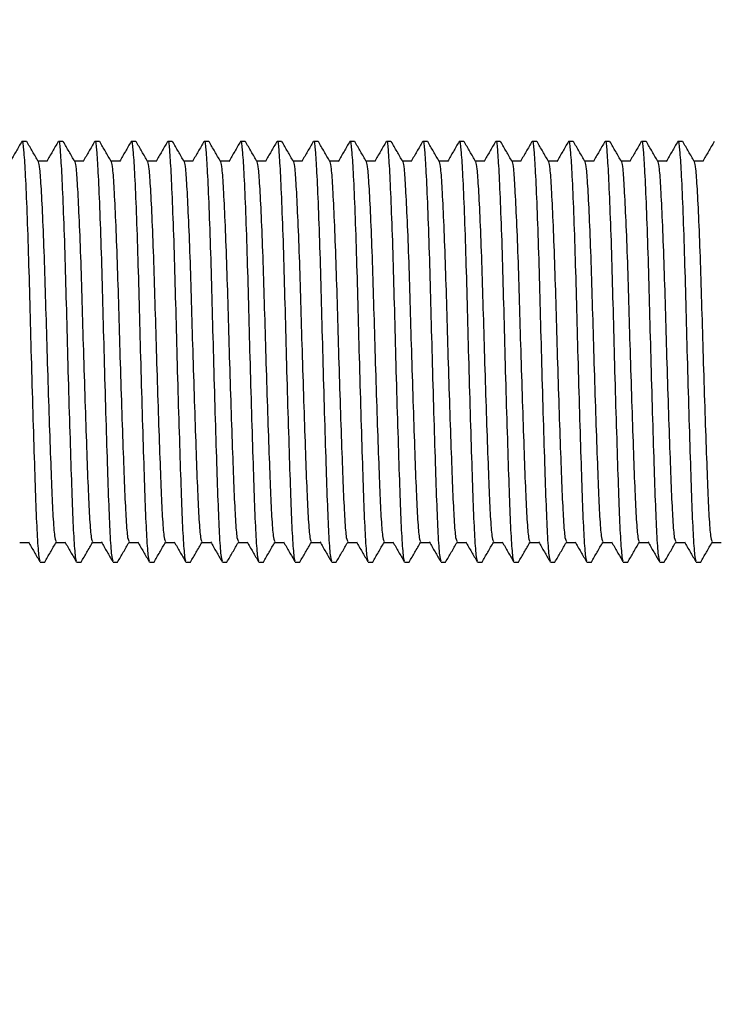
# Model space of a CAD drawing. Units: millimetres. Extents: x 75 to 260, y 54 to 167.
# Drawn here: x 168 to 181, y 107 to 126 of the extents above; entities that cross this region are included whole.
import ezdxf

# ---------------------------------------------------------------- set-up
doc = ezdxf.new("R2010")
doc.units = ezdxf.units.MM
doc.layers.add('DIMENSIONS', color=7, linetype='Continuous')
doc.styles.add('SLDTEXTSTYLE0', font='TXT', dxfattribs={"width": 0.7})
doc.dimstyles.new('SLDDIMSTYLE0', dxfattribs={"dimtxt": 5.037667, "dimasz": 2.116667, "dimexe": 0, "dimexo": 0.0625, "dimgap": 1.259417, "dimtad": 0, "dimtih": 1, "dimtoh": 1, "dimdec": 0, "dimlfac": 2.666667, "dimrnd": 1e-09, "dimzin": 12, "dimdsep": 46, "dimtxsty": 'SLDTEXTSTYLE0', "dimsah": 1, "dimcen": 0.09, "dimadec": 0, "dimazin": 3, "dimtfac": 1, "dimtdec": 0, "dimtmove": 0, "dimatfit": 0, "dimfxl": 0, "dimfrac": 2, "dimtolj": 1, "dimtzin": 12, "dimarcsym": 0})
doc.dimstyles.new('SLDDIMSTYLE2', dxfattribs={"dimtxt": 5.037667, "dimasz": 2.116667, "dimexe": 0, "dimexo": 0.0625, "dimgap": 1.259417, "dimtad": 0, "dimtih": 1, "dimtoh": 1, "dimdec": 0, "dimlfac": 2.666667, "dimrnd": 1e-09, "dimzin": 12, "dimdsep": 46, "dimtxsty": 'SLDTEXTSTYLE0', "dimsah": 1, "dimcen": 0.09, "dimadec": 0, "dimazin": 3, "dimtfac": 1, "dimtdec": 0, "dimtofl": 0, "dimtmove": 0, "dimatfit": 3, "dimfxl": 0, "dimfrac": 2, "dimtolj": 1, "dimtzin": 12, "dimarcsym": 0})

# ---------------------------------------------------------------- blocks, each defined once
blk = doc.blocks.new('_D_2')
at = {"layer": 'DIMENSIONS'}
for p, q in [((193.155, 161.727), (199.505, 161.727)), ((199.505, 161.727), (199.505, 131.839)), ((196.422, 131.839), (199.505, 131.839)), ((196.422, 107.464), (199.505, 107.464)), ((199.505, 107.464), (199.505, 97.776))]:
    blk.add_line(p, q, dxfattribs=at)
for points in [[(199.505, 131.839), (200.28, 136.877), (198.73, 136.877)], [(199.505, 107.464), (198.73, 102.426), (200.28, 102.426)]]:
    blk.add_solid(points, dxfattribs=at)
at = {"layer": 'DIMENSIONS', "char_height": 3.9687, "attachment_point": 1, "style": 'SLDTEXTSTYLE0'}
for s, insert in [('%%c', (176.067, 166.714)), ('65', (181.918, 166.714)), ('WASHER', (170.71, 160.555))]:
    blk.add_mtext(s, dxfattribs=dict(at, insert=insert))
blk = doc.blocks.new('_D_4')
at = {"layer": 'DIMENSIONS'}
for p, q in [((215.422, 115.683), (215.422, 56.842)), ((108.547, 101.876), (108.547, 56.842)), ((108.547, 56.842), (161.078, 56.842)), ((215.422, 56.842), (169.898, 56.842))]:
    blk.add_line(p, q, dxfattribs=at)
for points in [[(108.547, 56.842), (113.585, 56.067), (113.585, 57.617)], [(215.422, 56.842), (210.384, 57.617), (210.384, 56.067)]]:
    blk.add_solid(points, dxfattribs=at)
at = {"layer": 'DIMENSIONS', "insert": (161.078, 58.879), "char_height": 3.9687, "attachment_point": 1, "style": 'SLDTEXTSTYLE0'}
blk.add_mtext('285', dxfattribs=at)

msp = doc.modelspace()

# ---------------------------------------------------------------- linework, layer by layer
at = {"color": 7, "linetype": 'Continuous', "lineweight": 25}
for p, q in [((168.255894, 123.580556), (168.170849, 123.580556)), ((168.936248, 123.580555), (168.851203, 123.580555)), ((169.616607, 123.580556), (169.531562, 123.580556)), ((170.296961, 123.580555), (170.211916, 123.580555)), ((170.977321, 123.580554), (170.892276, 123.580555)), ((171.657675, 123.580553), (171.57263, 123.580553)), ((172.338034, 123.580555), (172.252989, 123.580555)), ((173.018393, 123.580557), (172.933348, 123.580557)), ((173.698747, 123.580555), (173.613702, 123.580555)), ((174.379108, 123.580555), (174.294062, 123.580555)), ((175.059462, 123.580554), (174.974417, 123.580554)), ((175.73982, 123.580555), (175.654775, 123.580555)), ((176.420175, 123.580554), (176.33513, 123.580554)), ((177.100533, 123.580556), (177.015488, 123.580556)), ((177.780894, 123.580555), (177.695849, 123.580555)), ((178.461248, 123.580554), (178.376203, 123.580554)), ((179.141607, 123.580556), (179.056562, 123.580556)), ((179.821961, 123.580554), (179.736916, 123.580554)), ((180.50232, 123.580556), (180.417275, 123.580556)), ((168.511024, 115.72243), (168.596069, 115.72243)), ((169.191383, 115.722432), (169.276428, 115.722432)), ((169.871738, 115.722428), (169.956782, 115.72243)), ((170.552097, 115.72243), (170.637142, 115.72243)), ((171.232456, 115.722432), (171.317496, 115.722428)), ((171.91281, 115.72243), (171.997855, 115.72243)), ((172.593169, 115.722432), (172.678214, 115.722432)), ((173.273525, 115.722428), (173.358568, 115.722431)), ((173.953884, 115.72243), (174.038929, 115.72243)), ((174.634238, 115.722429), (174.719283, 115.722429)), ((175.314596, 115.722431), (175.399642, 115.722431)), ((175.994955, 115.722432), (176.079996, 115.722429)), ((176.675311, 115.722429), (176.760355, 115.722431)), ((177.35567, 115.722431), (177.440715, 115.722431)), ((178.036024, 115.722429), (178.121069, 115.722429)), ((178.716383, 115.722431), (178.801428, 115.722431)), ((179.396737, 115.72243), (179.481782, 115.72243)), ((180.077097, 115.722429), (180.162141, 115.722431)), ((180.757456, 115.722431), (180.842497, 115.722428))]:
    msp.add_line(p, q, dxfattribs=at)
at = {"color": 7, "linetype": 'Continuous', "lineweight": 25, "flags": 128}
for points in [[(168.638714, 123.2123), (168.553669, 123.2123), (168.471475, 123.212301)], [(169.319074, 123.2123), (169.234029, 123.2123), (169.151829, 123.2123)], [(169.999429, 123.212298), (169.914388, 123.212302), (169.832189, 123.212299)], [(170.679787, 123.2123), (170.594742, 123.2123), (170.512548, 123.212301)], [(171.360146, 123.212302), (171.275101, 123.212302), (171.192902, 123.2123)], [(172.0405, 123.212301), (171.955455, 123.212301), (171.873261, 123.212302)], [(172.720861, 123.2123), (172.635816, 123.2123), (172.553615, 123.2123)], [(173.401215, 123.212299), (173.31617, 123.212299), (173.233976, 123.2123)], [(174.081574, 123.212301), (173.996529, 123.212301), (173.914335, 123.212302)], [(174.761928, 123.212299), (174.676888, 123.212302), (174.594689, 123.2123)], [(175.442287, 123.212301), (175.357242, 123.212301), (175.275048, 123.212302)], [(176.122647, 123.212301), (176.037602, 123.212301), (175.955402, 123.212301)], [(176.803001, 123.212299), (176.717956, 123.212299), (176.635762, 123.2123)], [(177.48336, 123.212301), (177.398315, 123.212301), (177.316116, 123.212299)], [(178.163714, 123.2123), (178.078669, 123.2123), (177.996475, 123.212301)], [(178.844073, 123.212301), (178.759028, 123.212302), (178.676834, 123.212302)], [(179.524433, 123.212301), (179.439388, 123.212301), (179.357188, 123.212301)], [(180.204788, 123.2123), (180.119743, 123.2123), (180.037548, 123.212301)], [(180.885146, 123.212301), (180.800101, 123.212302), (180.717903, 123.212299)], [(168.12845, 116.090684), (168.213493, 116.090686), (168.295694, 116.090686)], [(168.808804, 116.090683), (168.893849, 116.090683), (168.976048, 116.090685)], [(169.489163, 116.090685), (169.574208, 116.090685), (169.656408, 116.090685)], [(170.169522, 116.090686), (170.254567, 116.090686), (170.336762, 116.090683)], [(170.849876, 116.090685), (170.934921, 116.090685), (171.017121, 116.090685)], [(171.530236, 116.090685), (171.61528, 116.090687), (171.697475, 116.090684)], [(172.21059, 116.090683), (172.295635, 116.090683), (172.377834, 116.090685)], [(172.890949, 116.090685), (172.975994, 116.090685), (173.058195, 116.090685)], [(173.571303, 116.090684), (173.656348, 116.090684), (173.738549, 116.090684)], [(174.251662, 116.090685), (174.336707, 116.090685), (174.418908, 116.090685)], [(174.932023, 116.090685), (175.017066, 116.090687), (175.099262, 116.090684)], [(175.612377, 116.090684), (175.697422, 116.090684), (175.779621, 116.090686)], [(176.292735, 116.090685), (176.377781, 116.090685), (176.459981, 116.090685)], [(176.97309, 116.090684), (177.058135, 116.090684), (177.140335, 116.090684)], [(177.653448, 116.090686), (177.738494, 116.090686), (177.820694, 116.090686)], [(178.333804, 116.090682), (178.418848, 116.090684), (178.501048, 116.090684)], [(179.014163, 116.090684), (179.099208, 116.090684), (179.181407, 116.090686)], [(179.694522, 116.090686), (179.779567, 116.090686), (179.861763, 116.090683)], [(180.374876, 116.090685), (180.459921, 116.090684), (180.542121, 116.090684)], [(181.055235, 116.090686), (181.14028, 116.090686), (181.22248, 116.090686)]]:
    msp.add_lwpolyline(points, dxfattribs=at)
at = {"color": 7, "linetype": 'Continuous', "lineweight": 25}
for points, knots in [([(168.165646, 123.576139), (168.130114, 123.514671), (168.059052, 123.391742), (167.987979, 123.268815), (167.952444, 123.207354)], [0, 0, 0, 0, 0.500023955, 1, 1, 1, 1]), ([(168.170849, 123.564539), (168.172178, 123.56971), (168.183158, 123.612416), (168.201552, 123.438743), (168.228375, 123.037821), (168.258351, 122.373057), (168.288392, 121.525715), (168.315055, 120.560117), (168.341732, 119.534579), (168.371755, 118.5038), (168.401779, 117.553621), (168.428461, 116.755518), (168.455087, 116.157119), (168.483946, 115.78174), (168.502437, 115.752175), (168.511023, 115.738447)], [0, 0, 0, 0, 0.011280684, 0.093167382, 0.175054112, 0.259834189, 0.344613907, 0.426500734, 0.508387375, 0.59316744, 0.677947349, 0.759834172, 0.841720798, 0.926500727, 1, 1, 1, 1]), ([(168.474716, 123.206698), (168.439191, 123.26814), (168.368138, 123.39103), (168.2971, 123.513933), (168.26158, 123.575387)], [0, 0, 0, 0, 0.499979212, 1, 1, 1, 1]), ([(168.846005, 123.576141), (168.810472, 123.514673), (168.73941, 123.391744), (168.668338, 123.268817), (168.632803, 123.207356)], [0, 0, 0, 0, 0.500023955, 1, 1, 1, 1]), ([(168.851203, 123.564538), (168.852533, 123.569709), (168.863512, 123.612414), (168.881907, 123.438742), (168.908727, 123.03782), (168.938714, 122.373059), (168.968742, 121.525713), (168.995418, 120.560117), (169.022091, 119.534579), (169.052115, 118.503801), (169.08213, 117.553621), (169.108821, 116.75552), (169.135447, 116.157121), (169.164297, 115.781737), (169.182794, 115.752174), (169.191384, 115.738446)], [0, 0, 0, 0, 0.011280684, 0.093167389, 0.175054125, 0.259834054, 0.344613979, 0.426500755, 0.508387403, 0.593167286, 0.677947428, 0.759834066, 0.841720698, 0.926500714, 1, 1, 1, 1]), ([(169.15507, 123.206697), (169.119547, 123.268141), (169.048499, 123.391033), (168.977457, 123.513933), (168.941934, 123.575385)], [0, 0, 0, 0, 0.4999803486, 1, 1, 1, 1]), ([(169.526359, 123.576139), (169.490827, 123.514671), (169.419768, 123.39174), (169.348693, 123.268814), (169.313157, 123.207355)], [0, 0, 0, 0, 0.500026723, 1, 1, 1, 1]), ([(169.531562, 123.56454), (169.532891, 123.56971), (169.543871, 123.612416), (169.562268, 123.438739), (169.589088, 123.037823), (169.619064, 122.373057), (169.649107, 121.525713), (169.67577, 120.560115), (169.702447, 119.534578), (169.732467, 118.5038), (169.762492, 117.553622), (169.789174, 116.755519), (169.8158, 116.157119), (169.844658, 115.781741), (169.863151, 115.752174), (169.871738, 115.738445)], [0, 0, 0, 0, 0.011280684, 0.093167421, 0.175054076, 0.259834158, 0.344614035, 0.426500867, 0.508387513, 0.593167395, 0.677947309, 0.759834137, 0.841720767, 0.926500701, 1, 1, 1, 1]), ([(169.835429, 123.206699), (169.799906, 123.268142), (169.728858, 123.391035), (169.657816, 123.513935), (169.622293, 123.575387)], [0, 0, 0, 0, 0.4999803486, 1, 1, 1, 1]), ([(170.20672, 123.576139), (170.171187, 123.514671), (170.100126, 123.391742), (170.029051, 123.268816), (169.993516, 123.207357)], [0, 0, 0, 0, 0.500025339, 1, 1, 1, 1]), ([(170.211916, 123.564538), (170.213246, 123.569708), (170.22423, 123.612407), (170.24262, 123.438741), (170.26944, 123.03782), (170.299426, 122.373059), (170.329458, 121.525712), (170.356131, 120.560117), (170.382804, 119.534579), (170.412829, 118.503801), (170.44285, 117.553623), (170.469533, 116.75552), (170.496158, 116.157122), (170.52502, 115.781739), (170.54351, 115.752175), (170.552097, 115.738447)], [0, 0, 0, 0, 0.011280672, 0.093167389, 0.175054058, 0.259834001, 0.344614094, 0.426500706, 0.508387366, 0.59316745, 0.677947206, 0.759834047, 0.841720692, 0.92650071, 1, 1, 1, 1]), ([(170.515783, 123.206697), (170.48026, 123.26814), (170.409211, 123.391032), (170.338173, 123.513934), (170.302652, 123.575389)], [0, 0, 0, 0, 0.499973244, 1, 1, 1, 1]), ([(170.887078, 123.576141), (170.851544, 123.514672), (170.780479, 123.391742), (170.709406, 123.268814), (170.673872, 123.207353)], [0, 0, 0, 0, 0.5000299, 1, 1, 1, 1]), ([(170.892275, 123.56454), (170.893605, 123.56971), (170.904589, 123.612409), (170.922978, 123.438744), (170.949802, 123.037819), (170.979784, 122.373061), (171.009816, 121.525714), (171.036492, 120.560118), (171.063155, 119.534579), (171.093191, 118.503801), (171.123203, 117.55362), (171.149894, 116.755523), (171.176513, 116.157116), (171.205372, 115.781738), (171.223867, 115.752176), (171.232456, 115.738448)], [0, 0, 0, 0, 0.01128067, 0.093167371, 0.175054104, 0.259833909, 0.344613986, 0.426500582, 0.508387476, 0.593167297, 0.677947435, 0.759833923, 0.841720807, 0.926500739, 1, 1, 1, 1]), ([(171.196143, 123.206697), (171.160621, 123.268141), (171.089572, 123.391033), (171.018529, 123.513934), (170.983006, 123.575387)], [0, 0, 0, 0, 0.499977081, 1, 1, 1, 1]), ([(171.567433, 123.576139), (171.5319, 123.514672), (171.460838, 123.391742), (171.389765, 123.268815), (171.354231, 123.207355)], [0, 0, 0, 0, 0.500023955, 1, 1, 1, 1]), ([(171.572631, 123.564536), (171.57396, 123.569707), (171.58494, 123.612413), (171.603334, 123.43874), (171.630155, 123.037818), (171.660139, 122.373057), (171.690178, 121.525715), (171.716842, 120.560118), (171.743518, 119.534579), (171.773541, 118.503801), (171.803566, 117.553622), (171.830247, 116.755519), (171.856873, 116.157119), (171.885732, 115.78174), (171.904223, 115.752176), (171.91281, 115.738447)], [0, 0, 0, 0, 0.011280685, 0.093167397, 0.175054139, 0.259834075, 0.344613806, 0.426500645, 0.5083873, 0.593167377, 0.6779473, 0.759834135, 0.841720774, 0.926500715, 1, 1, 1, 1]), ([(171.876502, 123.206699), (171.840977, 123.268141), (171.769924, 123.39103), (171.698887, 123.513933), (171.663367, 123.575387)], [0, 0, 0, 0, 0.499979212, 1, 1, 1, 1]), ([(172.247791, 123.576141), (172.212259, 123.514674), (172.141197, 123.391744), (172.070124, 123.268817), (172.034589, 123.207357)], [0, 0, 0, 0, 0.500023955, 1, 1, 1, 1]), ([(172.25299, 123.564538), (172.254319, 123.569709), (172.265298, 123.612415), (172.283693, 123.438742), (172.310514, 123.03782), (172.3405, 122.373059), (172.370528, 121.525714), (172.397205, 120.560117), (172.423877, 119.534579), (172.453902, 118.503801), (172.483916, 117.553621), (172.510609, 116.755521), (172.537226, 116.157117), (172.566085, 115.781739), (172.584581, 115.752175), (172.59317, 115.738447)], [0, 0, 0, 0, 0.011280684, 0.093167383, 0.175054114, 0.259834038, 0.344613958, 0.426500729, 0.508387372, 0.59316725, 0.677947387, 0.75983402, 0.841720789, 0.926500719, 1, 1, 1, 1]), ([(172.556856, 123.206697), (172.521334, 123.268141), (172.450285, 123.391033), (172.379243, 123.513933), (172.343721, 123.575386)], [0, 0, 0, 0, 0.4999803486, 1, 1, 1, 1]), ([(172.928146, 123.57614), (172.892614, 123.514671), (172.821554, 123.391741), (172.750479, 123.268815), (172.714944, 123.207355)], [0, 0, 0, 0, 0.500026723, 1, 1, 1, 1]), ([(172.933348, 123.56454), (172.934678, 123.569711), (172.945657, 123.612417), (172.964054, 123.43874), (172.990874, 123.037823), (173.02085, 122.373057), (173.050894, 121.525714), (173.077556, 120.560116), (173.104233, 119.534578), (173.134253, 118.5038), (173.164279, 117.553622), (173.19096, 116.755519), (173.217586, 116.157119), (173.246445, 115.781741), (173.264937, 115.752175), (173.273524, 115.738445)], [0, 0, 0, 0, 0.011280684, 0.093167421, 0.175054076, 0.259834158, 0.344614035, 0.426500867, 0.508387513, 0.593167395, 0.677947309, 0.759834137, 0.841720767, 0.926500701, 1, 1, 1, 1]), ([(173.237215, 123.206699), (173.20169, 123.268141), (173.130637, 123.391031), (173.0596, 123.513933), (173.02408, 123.575387)], [0, 0, 0, 0, 0.499979212, 1, 1, 1, 1]), ([(173.608506, 123.576139), (173.572973, 123.514672), (173.501912, 123.391742), (173.430838, 123.268817), (173.395302, 123.207357)], [0, 0, 0, 0, 0.500025339, 1, 1, 1, 1]), ([(173.613702, 123.564539), (173.615032, 123.569709), (173.626017, 123.612408), (173.644407, 123.438742), (173.671227, 123.03782), (173.701212, 122.373059), (173.731244, 121.525713), (173.757917, 120.560117), (173.78459, 119.534579), (173.814617, 118.503801), (173.844629, 117.553621), (173.871321, 116.755521), (173.897946, 116.157123), (173.926799, 115.781735), (173.945294, 115.752174), (173.953883, 115.738447)], [0, 0, 0, 0, 0.011280671, 0.09316738, 0.17505404, 0.259833974, 0.344614058, 0.426500662, 0.508387314, 0.593167389, 0.677947362, 0.759834005, 0.841720641, 0.926500732, 1, 1, 1, 1]), ([(173.917569, 123.206698), (173.882047, 123.268141), (173.810999, 123.391033), (173.739957, 123.513933), (173.704434, 123.575386)], [0, 0, 0, 0, 0.499973813, 1, 1, 1, 1]), ([(174.28886, 123.576138), (174.253327, 123.51467), (174.182265, 123.391741), (174.111193, 123.268814), (174.075658, 123.207353)], [0, 0, 0, 0, 0.500023955, 1, 1, 1, 1]), ([(174.294061, 123.56454), (174.295391, 123.56971), (174.306375, 123.612409), (174.324765, 123.438744), (174.351588, 123.037819), (174.38157, 122.373062), (174.411605, 121.525714), (174.438269, 120.560116), (174.464945, 119.534578), (174.494968, 118.5038), (174.524994, 117.55362), (174.551672, 116.75552), (174.578301, 116.157117), (174.607159, 115.781739), (174.625651, 115.752174), (174.634237, 115.738446)], [0, 0, 0, 0, 0.011280669, 0.093167365, 0.175054092, 0.259833892, 0.344613962, 0.426500787, 0.508387426, 0.593167487, 0.677947394, 0.759834067, 0.841720803, 0.926500729, 1, 1, 1, 1]), ([(174.59793, 123.206697), (174.562407, 123.268141), (174.491358, 123.391034), (174.420315, 123.513935), (174.384792, 123.575388)], [0, 0, 0, 0, 0.499977081, 1, 1, 1, 1]), ([(174.969219, 123.57614), (174.933686, 123.514672), (174.862624, 123.391743), (174.791552, 123.268816), (174.756017, 123.207355)], [0, 0, 0, 0, 0.500023955, 1, 1, 1, 1]), ([(174.974417, 123.564537), (174.975746, 123.569708), (174.986726, 123.612413), (175.00512, 123.438741), (175.031941, 123.037819), (175.061928, 122.373058), (175.091957, 121.525713), (175.11863, 120.560117), (175.145304, 119.53458), (175.175327, 118.503801), (175.205352, 117.553622), (175.232033, 116.755519), (175.258659, 116.15712), (175.287518, 115.781741), (175.306009, 115.752176), (175.314596, 115.738448)], [0, 0, 0, 0, 0.011280686, 0.0931674, 0.175054145, 0.259834084, 0.344614018, 0.426500627, 0.508387284, 0.593167364, 0.677947289, 0.759834127, 0.841720769, 0.926500713, 1, 1, 1, 1]), ([(175.278284, 123.206696), (175.242761, 123.268139), (175.171711, 123.391031), (175.100673, 123.513934), (175.065153, 123.575387)], [0, 0, 0, 0, 0.49997978, 1, 1, 1, 1]), ([(175.649578, 123.576142), (175.614043, 123.514673), (175.542979, 123.391743), (175.471906, 123.268815), (175.436371, 123.207354)], [0, 0, 0, 0, 0.5000299, 1, 1, 1, 1]), ([(175.654776, 123.564539), (175.656105, 123.569709), (175.667085, 123.612415), (175.685479, 123.438743), (175.7123, 123.03782), (175.742286, 122.373059), (175.772317, 121.525713), (175.798993, 120.560116), (175.825656, 119.534579), (175.85569, 118.503801), (175.885702, 117.553621), (175.912396, 116.755521), (175.939012, 116.157118), (175.967871, 115.781739), (175.986367, 115.752175), (175.994956, 115.738447)], [0, 0, 0, 0, 0.011280684, 0.093167385, 0.175054117, 0.259834044, 0.34461412, 0.426500715, 0.508387609, 0.593167242, 0.67794738, 0.759834015, 0.841720786, 0.926500717, 1, 1, 1, 1]), ([(175.958643, 123.206698), (175.92312, 123.268141), (175.852072, 123.391034), (175.781029, 123.513934), (175.745507, 123.575386)], [0, 0, 0, 0, 0.4999803486, 1, 1, 1, 1]), ([(176.329932, 123.57614), (176.2944, 123.514672), (176.22334, 123.391741), (176.152265, 123.268815), (176.11673, 123.207356)], [0, 0, 0, 0, 0.500026723, 1, 1, 1, 1]), ([(176.33513, 123.564537), (176.336461, 123.569709), (176.347454, 123.612424), (176.365838, 123.438738), (176.392654, 123.03782), (176.422638, 122.373058), (176.45268, 121.525714), (176.479342, 120.560116), (176.506019, 119.534579), (176.53604, 118.503801), (176.566065, 117.553623), (176.592746, 116.75552), (176.619373, 116.15712), (176.648231, 115.781742), (176.666723, 115.752175), (176.675311, 115.738446)], [0, 0, 0, 0, 0.01128072, 0.093167459, 0.175054212, 0.259834142, 0.344614021, 0.426500855, 0.508387503, 0.593167386, 0.677947302, 0.759834132, 0.841720764, 0.926500699, 1, 1, 1, 1]), ([(176.639001, 123.2067), (176.603476, 123.268142), (176.532423, 123.391031), (176.461386, 123.513934), (176.425866, 123.575388)], [0, 0, 0, 0, 0.499979212, 1, 1, 1, 1]), ([(177.010292, 123.57614), (176.97476, 123.514672), (176.903698, 123.391743), (176.832624, 123.268817), (176.797089, 123.207358)], [0, 0, 0, 0, 0.500025339, 1, 1, 1, 1]), ([(177.015489, 123.564539), (177.016819, 123.569709), (177.027803, 123.612408), (177.046193, 123.438742), (177.073013, 123.037821), (177.102999, 122.37306), (177.13303, 121.525713), (177.159704, 120.560118), (177.186376, 119.53458), (177.216404, 118.503801), (177.246415, 117.553621), (177.273109, 116.755522), (177.299724, 116.157119), (177.328587, 115.781736), (177.347081, 115.752175), (177.355669, 115.738448)], [0, 0, 0, 0, 0.01128067, 0.093167374, 0.17505403, 0.259833959, 0.344614037, 0.426500636, 0.508387283, 0.593167353, 0.677947321, 0.759833959, 0.841720733, 0.926500737, 1, 1, 1, 1]), ([(177.319356, 123.206698), (177.283833, 123.268141), (177.212785, 123.391033), (177.141743, 123.513933), (177.10622, 123.575386)], [0, 0, 0, 0, 0.499973813, 1, 1, 1, 1]), ([(177.690646, 123.576138), (177.655114, 123.514671), (177.584052, 123.391741), (177.512979, 123.268814), (177.477444, 123.207354)], [0, 0, 0, 0, 0.500023955, 1, 1, 1, 1]), ([(177.695848, 123.564541), (177.697178, 123.569711), (177.708162, 123.61241), (177.72655, 123.438745), (177.753377, 123.03782), (177.783348, 122.373059), (177.813393, 121.525714), (177.840055, 120.560117), (177.866732, 119.534578), (177.896755, 118.5038), (177.92678, 117.553621), (177.953458, 116.75552), (177.980088, 116.157118), (178.008946, 115.781739), (178.027437, 115.752175), (178.036024, 115.738446)], [0, 0, 0, 0, 0.011280669, 0.093167369, 0.1750541, 0.259834058, 0.344613931, 0.426500759, 0.508387403, 0.593167468, 0.677947379, 0.759834056, 0.841720796, 0.926500726, 1, 1, 1, 1]), ([(177.999716, 123.206698), (177.964191, 123.26814), (177.893137, 123.39103), (177.822099, 123.513934), (177.786579, 123.575388)], [0, 0, 0, 0, 0.499975944, 1, 1, 1, 1]), ([(178.371005, 123.57614), (178.335473, 123.514673), (178.264411, 123.391743), (178.193338, 123.268816), (178.157803, 123.207356)], [0, 0, 0, 0, 0.500023955, 1, 1, 1, 1]), ([(178.376203, 123.564537), (178.377533, 123.569708), (178.388512, 123.612414), (178.406907, 123.438741), (178.433728, 123.037819), (178.463714, 122.373058), (178.493743, 121.525713), (178.520417, 120.560118), (178.547089, 119.53458), (178.577116, 118.503801), (178.60713, 117.55362), (178.633821, 116.755519), (178.660447, 116.157121), (178.689297, 115.781736), (178.707794, 115.752175), (178.716382, 115.738448)], [0, 0, 0, 0, 0.011280685, 0.09316739, 0.175054127, 0.259834057, 0.344613983, 0.426500583, 0.508387232, 0.593167303, 0.677947446, 0.759834085, 0.841720718, 0.926500735, 1, 1, 1, 1]), ([(178.68007, 123.206696), (178.644547, 123.26814), (178.573499, 123.391032), (178.502457, 123.513932), (178.466935, 123.575385)], [0, 0, 0, 0, 0.4999803486, 1, 1, 1, 1]), ([(179.051359, 123.576139), (179.015827, 123.514671), (178.944765, 123.391742), (178.873692, 123.268815), (178.838157, 123.207354)], [0, 0, 0, 0, 0.500023955, 1, 1, 1, 1]), ([(179.056562, 123.564539), (179.057892, 123.56971), (179.068871, 123.612415), (179.087266, 123.438743), (179.114087, 123.037821), (179.144072, 122.37306), (179.174106, 121.525713), (179.20077, 120.560115), (179.227447, 119.534577), (179.257467, 118.5038), (179.287493, 117.553621), (179.314174, 116.755518), (179.3408, 116.157118), (179.369658, 115.78174), (179.388151, 115.752174), (179.396738, 115.738444)], [0, 0, 0, 0, 0.011280683, 0.093167379, 0.175054106, 0.259834026, 0.344614096, 0.42650092, 0.508387559, 0.593167433, 0.677947339, 0.759834159, 0.841720782, 0.926500708, 1, 1, 1, 1]), ([(179.360429, 123.206698), (179.324906, 123.268142), (179.253858, 123.391034), (179.182816, 123.513934), (179.147293, 123.575386)], [0, 0, 0, 0, 0.4999803486, 1, 1, 1, 1]), ([(179.731718, 123.576141), (179.696186, 123.514672), (179.625127, 123.391741), (179.554052, 123.268816), (179.518516, 123.207356)], [0, 0, 0, 0, 0.500026723, 1, 1, 1, 1]), ([(179.736916, 123.564538), (179.738246, 123.569708), (179.749225, 123.612414), (179.767623, 123.438738), (179.79444, 123.03782), (179.824426, 122.373058), (179.854458, 121.525712), (179.881131, 120.560116), (179.907805, 119.534579), (179.937826, 118.503801), (179.967851, 117.553623), (179.994533, 116.75552), (180.021159, 116.15712), (180.050017, 115.781742), (180.06851, 115.752176), (180.077097, 115.738446)], [0, 0, 0, 0, 0.011280686, 0.093167439, 0.175054109, 0.259834053, 0.344614147, 0.42650076, 0.508387421, 0.593167319, 0.677947249, 0.759834092, 0.841720738, 0.926500687, 1, 1, 1, 1]), ([(180.040783, 123.206697), (180.00526, 123.26814), (179.934211, 123.391032), (179.863173, 123.513935), (179.827652, 123.575388)], [0, 0, 0, 0, 0.49997978, 1, 1, 1, 1]), ([(180.412079, 123.57614), (180.376544, 123.514672), (180.30548, 123.391742), (180.234406, 123.268815), (180.19887, 123.207355)], [0, 0, 0, 0, 0.500031284, 1, 1, 1, 1]), ([(180.417275, 123.564539), (180.418605, 123.569709), (180.429589, 123.612408), (180.447979, 123.438743), (180.474799, 123.037821), (180.504785, 122.37306), (180.534816, 121.525714), (180.561492, 120.560117), (180.588155, 119.534579), (180.618192, 118.503801), (180.6482, 117.553622), (180.674896, 116.755522), (180.70151, 116.157119), (180.730373, 115.781737), (180.748868, 115.752175), (180.757456, 115.738448)], [0, 0, 0, 0, 0.01128067, 0.093167374, 0.175054029, 0.259833958, 0.344614037, 0.426500635, 0.508387531, 0.593167354, 0.677947322, 0.759833959, 0.841720733, 0.926500737, 1, 1, 1, 1]), ([(180.721142, 123.206699), (180.68562, 123.268142), (180.614572, 123.391034), (180.543529, 123.513934), (180.508006, 123.575387)], [0, 0, 0, 0, 0.499973813, 1, 1, 1, 1]), ([(181.092433, 123.576139), (181.0569, 123.514671), (180.985838, 123.391742), (180.914765, 123.268815), (180.879231, 123.207354)], [0, 0, 0, 0, 0.500023955, 1, 1, 1, 1]), ([(168.474479, 123.198902), (168.482798, 123.167226), (168.500109, 123.101317), (168.525961, 122.712818), (168.55603, 122.12005), (168.586037, 121.349522), (168.612716, 120.475096), (168.639387, 119.545492), (168.669412, 118.611375), (168.69943, 117.750265), (168.726121, 117.026886), (168.75274, 116.484863), (168.781326, 116.146887), (168.799546, 116.120003), (168.807861, 116.107735)], [0, 0, 0, 0, 0.077298697, 0.160832573, 0.24731896, 0.333805489, 0.417339287, 0.50087317, 0.5873597, 0.67384616, 0.757379979, 0.840913949, 0.927400327, 1, 1, 1, 1]), ([(169.154837, 123.198904), (169.163158, 123.167228), (169.180469, 123.101319), (169.206314, 122.712816), (169.236384, 122.120049), (169.266397, 121.349522), (169.293076, 120.475096), (169.319748, 119.545493), (169.34977, 118.611376), (169.379791, 117.750267), (169.406471, 117.026884), (169.433103, 116.484867), (169.461677, 116.146884), (169.479902, 116.120003), (169.488219, 116.107736)], [0, 0, 0, 0, 0.077298697, 0.16083268, 0.247319067, 0.333805371, 0.417339369, 0.500873251, 0.58735957, 0.67384603, 0.757380063, 0.840913874, 0.927400342, 1, 1, 1, 1]), ([(169.835192, 123.198903), (169.843511, 123.167226), (169.860822, 123.101317), (169.886674, 122.712819), (169.916741, 122.12005), (169.946757, 121.349524), (169.973428, 120.475096), (170.000103, 119.545491), (170.030123, 118.611375), (170.060151, 117.750268), (170.086834, 117.026884), (170.113453, 116.484864), (170.142039, 116.146888), (170.160259, 116.120004), (170.168574, 116.107735)], [0, 0, 0, 0, 0.077298695, 0.160832569, 0.247318953, 0.333805256, 0.417339514, 0.500873394, 0.587359711, 0.673845915, 0.757380112, 0.840913953, 0.927400328, 1, 1, 1, 1]), ([(170.51555, 123.198905), (170.523871, 123.167228), (170.541182, 123.10132), (170.567024, 122.712816), (170.597107, 122.12005), (170.627109, 121.349521), (170.653789, 120.475096), (170.680461, 119.545492), (170.710486, 118.611375), (170.740504, 117.750265), (170.767193, 117.026886), (170.793816, 116.484863), (170.82239, 116.146886), (170.840616, 116.120003), (170.848934, 116.107735)], [0, 0, 0, 0, 0.07729869, 0.160832666, 0.247319009, 0.33380553, 0.417339321, 0.500873195, 0.587359717, 0.673846169, 0.75737998, 0.840913942, 0.927400324, 1, 1, 1, 1]), ([(171.195906, 123.198901), (171.204228, 123.167226), (171.221544, 123.10132), (171.247387, 122.712816), (171.277456, 122.120049), (171.307472, 121.349522), (171.334141, 120.475095), (171.360814, 119.545492), (171.390846, 118.611376), (171.420864, 117.750266), (171.447546, 117.026885), (171.474168, 116.484862), (171.502754, 116.146886), (171.520974, 116.120002), (171.529288, 116.107733)], [0, 0, 0, 0, 0.077298658, 0.160832638, 0.24731902, 0.333805321, 0.417339377, 0.500873255, 0.587359505, 0.673845962, 0.75737999, 0.840913956, 0.92740033, 1, 1, 1, 1]), ([(171.876265, 123.198903), (171.884585, 123.167226), (171.901895, 123.101317), (171.927747, 122.712819), (171.957817, 122.12005), (171.987823, 121.349522), (172.014502, 120.475097), (172.041174, 119.545493), (172.071199, 118.611375), (172.101217, 117.750265), (172.127906, 117.026886), (172.154528, 116.484865), (172.183105, 116.146883), (172.20133, 116.120002), (172.209647, 116.107735)], [0, 0, 0, 0, 0.077298691, 0.160832561, 0.247318941, 0.333805464, 0.417339256, 0.500873132, 0.587359655, 0.673846109, 0.757379922, 0.840913885, 0.927400347, 1, 1, 1, 1]), ([(172.556619, 123.198901), (172.564941, 123.167226), (172.582257, 123.101321), (172.608099, 122.712816), (172.63817, 122.12005), (172.668182, 121.349523), (172.694864, 120.475096), (172.721527, 119.545492), (172.751559, 118.611375), (172.781577, 117.750267), (172.808257, 117.026885), (172.834889, 116.484867), (172.863465, 116.146885), (172.881686, 116.120002), (172.890001, 116.107734)], [0, 0, 0, 0, 0.077298663, 0.160832648, 0.247319035, 0.333805341, 0.417339341, 0.500873503, 0.587359548, 0.67384601, 0.757380043, 0.840913855, 0.927400325, 1, 1, 1, 1]), ([(173.236978, 123.198903), (173.245298, 123.167226), (173.262608, 123.101318), (173.28846, 122.712819), (173.318528, 122.120051), (173.348544, 121.349524), (173.375215, 120.475096), (173.401889, 119.545492), (173.431911, 118.611375), (173.461929, 117.750266), (173.488623, 117.026885), (173.515239, 116.484864), (173.543826, 116.146888), (173.562045, 116.120004), (173.57036, 116.107735)], [0, 0, 0, 0, 0.077298692, 0.160832563, 0.247318944, 0.333805243, 0.417339497, 0.500873374, 0.587359688, 0.673846142, 0.757380121, 0.840913959, 0.927400331, 1, 1, 1, 1]), ([(173.917337, 123.198905), (173.925657, 123.167228), (173.942968, 123.10132), (173.968812, 122.712817), (173.998885, 122.120047), (174.028898, 121.349522), (174.055575, 120.475096), (174.082247, 119.545493), (174.112272, 118.611375), (174.14229, 117.750265), (174.16898, 117.026887), (174.195602, 116.484864), (174.224176, 116.146886), (174.242403, 116.120003), (174.25072, 116.107735)], [0, 0, 0, 0, 0.077298694, 0.160832674, 0.247319194, 0.333805495, 0.41733929, 0.500873169, 0.587359695, 0.673846152, 0.757379967, 0.840913934, 0.92740032, 1, 1, 1, 1]), ([(174.597693, 123.198901), (174.606012, 123.167225), (174.623323, 123.101316), (174.649175, 122.712817), (174.679242, 122.120049), (174.709259, 121.349523), (174.735927, 120.475096), (174.762602, 119.545491), (174.792624, 118.611374), (174.822652, 117.750266), (174.849332, 117.026885), (174.875954, 116.484862), (174.90454, 116.146886), (174.92276, 116.120002), (174.931075, 116.107734)], [0, 0, 0, 0, 0.077298697, 0.160832574, 0.24731896, 0.333805265, 0.417339325, 0.500873208, 0.587359738, 0.673845945, 0.757379978, 0.840913948, 0.927400326, 1, 1, 1, 1]), ([(175.278051, 123.198903), (175.286372, 123.167227), (175.303683, 123.101319), (175.329525, 122.712815), (175.359605, 122.120051), (175.389609, 121.349522), (175.416288, 120.475097), (175.44296, 119.545493), (175.472985, 118.611376), (175.503003, 117.750266), (175.529693, 117.026887), (175.556315, 116.484865), (175.584891, 116.146883), (175.603116, 116.120003), (175.611433, 116.107735)], [0, 0, 0, 0, 0.0772986964, 0.1608326789, 0.2473188928, 0.3338054212, 0.4173392184, 0.5008730999, 0.5873596289, 0.6738460883, 0.757379906, 0.840913875, 0.9274003427, 1, 1, 1, 1]), ([(175.958405, 123.198902), (175.966728, 123.167227), (175.984043, 123.101321), (176.009886, 122.712817), (176.039956, 122.12005), (176.069971, 121.349523), (176.096643, 120.475095), (176.123315, 119.545491), (176.153344, 118.611376), (176.183363, 117.750267), (176.210046, 117.026886), (176.236667, 116.484863), (176.265253, 116.146887), (176.283473, 116.120003), (176.291788, 116.107734)], [0, 0, 0, 0, 0.077298659, 0.160832639, 0.247319023, 0.333805324, 0.417339581, 0.500873461, 0.587359501, 0.673845958, 0.757379988, 0.840913955, 0.927400329, 1, 1, 1, 1]), ([(176.638764, 123.198904), (176.647084, 123.167227), (176.664394, 123.101318), (176.690246, 122.71282), (176.720316, 122.120051), (176.750322, 121.349522), (176.777003, 120.475096), (176.803675, 119.545492), (176.833698, 118.611375), (176.863715, 117.750266), (176.890408, 117.026885), (176.917027, 116.484866), (176.945605, 116.146884), (176.963829, 116.120003), (176.972146, 116.107736)], [0, 0, 0, 0, 0.077298689, 0.160832557, 0.247318934, 0.333805455, 0.417339444, 0.500873318, 0.587359628, 0.673846079, 0.757380055, 0.84091389, 0.927400349, 1, 1, 1, 1]), ([(177.319118, 123.198902), (177.327441, 123.167227), (177.344756, 123.101322), (177.370598, 122.712817), (177.400671, 122.120048), (177.430684, 121.349522), (177.457361, 120.475097), (177.484034, 119.545493), (177.514058, 118.611375), (177.544079, 117.750266), (177.570758, 117.026884), (177.597391, 116.484865), (177.625963, 116.146888), (177.644186, 116.120002), (177.652502, 116.107732)], [0, 0, 0, 0, 0.077298656, 0.160832633, 0.24731915, 0.333805448, 0.41733924, 0.500873116, 0.587359639, 0.673846093, 0.757380119, 0.840913924, 0.927400307, 1, 1, 1, 1]), ([(177.999479, 123.198902), (178.007798, 123.167225), (178.025109, 123.101316), (178.050961, 122.712818), (178.081028, 122.12005), (178.111045, 121.349523), (178.137714, 120.475096), (178.164388, 119.545492), (178.194412, 118.611374), (178.22443, 117.750264), (178.251121, 117.026886), (178.27774, 116.484862), (178.306326, 116.146887), (178.324546, 116.120003), (178.332861, 116.107734)], [0, 0, 0, 0, 0.077298694, 0.160832567, 0.247318951, 0.333805252, 0.417339309, 0.500873188, 0.587359715, 0.673846172, 0.757379988, 0.840913955, 0.927400329, 1, 1, 1, 1]), ([(178.679838, 123.198904), (178.688158, 123.167227), (178.70547, 123.101319), (178.731312, 122.712815), (178.761392, 122.120052), (178.791395, 121.349523), (178.818075, 120.475098), (178.844746, 119.545493), (178.874771, 118.611376), (178.904789, 117.750266), (178.931479, 117.026887), (178.958101, 116.484865), (178.986678, 116.146884), (179.004903, 116.120003), (179.01322, 116.107736)], [0, 0, 0, 0, 0.0772986964, 0.1608326789, 0.2473188928, 0.3338054212, 0.4173392184, 0.5008730999, 0.5873596289, 0.6738460883, 0.757379906, 0.840913875, 0.9274003427, 1, 1, 1, 1]), ([(179.360192, 123.198902), (179.368511, 123.167225), (179.385822, 123.101317), (179.411674, 122.712818), (179.441742, 122.12005), (179.471758, 121.349523), (179.498428, 120.475095), (179.525104, 119.545491), (179.555123, 118.611374), (179.585151, 117.750267), (179.611832, 117.026886), (179.638454, 116.484863), (179.667039, 116.146887), (179.685259, 116.120003), (179.693574, 116.107734)], [0, 0, 0, 0, 0.077298698, 0.160832575, 0.247318963, 0.333805269, 0.41733953, 0.500873414, 0.587359734, 0.673845942, 0.757379976, 0.840913947, 0.927400326, 1, 1, 1, 1]), ([(180.040551, 123.198904), (180.048871, 123.167228), (180.066183, 123.10132), (180.092025, 122.712816), (180.122105, 122.120052), (180.152108, 121.349523), (180.17879, 120.475096), (180.205461, 119.545492), (180.235484, 118.611376), (180.265502, 117.750266), (180.292195, 117.026885), (180.318813, 116.484866), (180.347391, 116.146884), (180.365616, 116.120003), (180.373933, 116.107736)], [0, 0, 0, 0, 0.0772986942, 0.1608326744, 0.2473188858, 0.3338054118, 0.4173394068, 0.5008732859, 0.5873596013, 0.6738460583, 0.7573800396, 0.8409138795, 0.9274003447, 1, 1, 1, 1]), ([(180.720905, 123.198903), (180.729227, 123.167227), (180.746542, 123.101322), (180.772385, 122.712818), (180.802457, 122.120048), (180.832472, 121.349522), (180.859142, 120.475095), (180.885814, 119.545491), (180.915846, 118.611375), (180.945864, 117.750266), (180.972547, 117.026885), (180.999169, 116.48486), (181.027751, 116.146889), (181.045973, 116.120002), (181.054288, 116.107733)], [0, 0, 0, 0, 0.0772986517, 0.1608326244, 0.2473191363, 0.3338054296, 0.4173394789, 0.5008733504, 0.5873595933, 0.6738460425, 0.7573800644, 0.8409140236, 0.9274003109, 1, 1, 1, 1]), ([(168.290844, 116.099065), (168.32634, 116.037699), (168.397333, 115.914966), (168.468322, 115.792211), (168.503817, 115.730832)], [0, 0, 0, 0, 0.499992765, 1, 1, 1, 1]), ([(168.595007, 115.722631), (168.63049, 115.783988), (168.701454, 115.906698), (168.772418, 116.029424), (168.807899, 116.090786)], [0, 0, 0, 0, 0.500012345, 1, 1, 1, 1]), ([(168.971202, 116.099066), (169.006699, 116.037701), (169.077693, 115.914969), (169.148678, 115.792211), (169.184171, 115.730831)], [0, 0, 0, 0, 0.499992197, 1, 1, 1, 1]), ([(169.275366, 115.722633), (169.310847, 115.783989), (169.381809, 115.9067), (169.452775, 116.029425), (169.488258, 116.090788)], [0, 0, 0, 0, 0.500000443, 1, 1, 1, 1]), ([(169.651558, 116.099063), (169.687054, 116.037698), (169.758047, 115.914965), (169.829036, 115.79221), (169.864532, 115.73083)], [0, 0, 0, 0, 0.499986227, 1, 1, 1, 1]), ([(169.955725, 115.722635), (169.991206, 115.78399), (170.062167, 115.906702), (170.133134, 116.029427), (170.168617, 116.09079)], [0, 0, 0, 0, 0.500000443, 1, 1, 1, 1]), ([(170.331917, 116.099064), (170.367413, 116.0377), (170.438405, 115.914967), (170.509395, 115.792212), (170.54489, 115.730832)], [0, 0, 0, 0, 0.499986227, 1, 1, 1, 1]), ([(170.636079, 115.722633), (170.671562, 115.78399), (170.742526, 115.9067), (170.81349, 116.029427), (170.848971, 116.090788)], [0, 0, 0, 0, 0.500012345, 1, 1, 1, 1]), ([(171.012276, 116.099066), (171.04777, 116.0377), (171.118759, 115.914964), (171.189749, 115.792209), (171.225245, 115.730831)], [0, 0, 0, 0, 0.499993332, 1, 1, 1, 1]), ([(171.316439, 115.722633), (171.35192, 115.783989), (171.422882, 115.9067), (171.493848, 116.029425), (171.529332, 116.090788)], [0, 0, 0, 0, 0.500000443, 1, 1, 1, 1]), ([(171.69263, 116.099065), (171.728126, 116.037699), (171.799119, 115.914967), (171.870108, 115.792211), (171.905603, 115.730833)], [0, 0, 0, 0, 0.499992765, 1, 1, 1, 1]), ([(171.996793, 115.722631), (172.032276, 115.783988), (172.10324, 115.906699), (172.174204, 116.029425), (172.209686, 116.090787)], [0, 0, 0, 0, 0.500012345, 1, 1, 1, 1]), ([(172.372989, 116.099067), (172.408485, 116.037701), (172.479479, 115.914969), (172.550464, 115.792211), (172.585957, 115.730831)], [0, 0, 0, 0, 0.499992197, 1, 1, 1, 1]), ([(172.677152, 115.722633), (172.712633, 115.783989), (172.783595, 115.906701), (172.854561, 116.029426), (172.890045, 116.090788)], [0, 0, 0, 0, 0.500000443, 1, 1, 1, 1]), ([(173.053345, 116.099063), (173.08884, 116.037698), (173.159833, 115.914965), (173.230822, 115.79221), (173.266318, 115.730831)], [0, 0, 0, 0, 0.499986227, 1, 1, 1, 1]), ([(173.357506, 115.722632), (173.392989, 115.783989), (173.463953, 115.906699), (173.534917, 116.029425), (173.570399, 116.090787)], [0, 0, 0, 0, 0.500012345, 1, 1, 1, 1]), ([(173.733703, 116.099065), (173.769199, 116.0377), (173.840193, 115.914968), (173.911178, 115.79221), (173.946672, 115.730829)], [0, 0, 0, 0, 0.49998566, 1, 1, 1, 1]), ([(174.037865, 115.722634), (174.073346, 115.78399), (174.144308, 115.906701), (174.215274, 116.029426), (174.250758, 116.090789)], [0, 0, 0, 0, 0.500000443, 1, 1, 1, 1]), ([(174.414058, 116.099064), (174.449554, 116.037698), (174.520547, 115.914965), (174.591536, 115.79221), (174.627031, 115.730831)], [0, 0, 0, 0, 0.499992765, 1, 1, 1, 1]), ([(174.718225, 115.722633), (174.753706, 115.783989), (174.824668, 115.906701), (174.895635, 116.029426), (174.931118, 116.090788)], [0, 0, 0, 0, 0.500000443, 1, 1, 1, 1]), ([(175.094416, 116.099065), (175.129912, 116.0377), (175.200905, 115.914967), (175.271895, 115.792212), (175.30739, 115.730833)], [0, 0, 0, 0, 0.499992765, 1, 1, 1, 1]), ([(175.39858, 115.722632), (175.434063, 115.783989), (175.505026, 115.906699), (175.575991, 116.029425), (175.611472, 116.090787)], [0, 0, 0, 0, 0.500012345, 1, 1, 1, 1]), ([(175.774775, 116.099067), (175.810269, 116.0377), (175.881258, 115.914965), (175.952248, 115.79221), (175.987744, 115.730832)], [0, 0, 0, 0, 0.499993332, 1, 1, 1, 1]), ([(176.078938, 115.722634), (176.114419, 115.78399), (176.185381, 115.906701), (176.256348, 116.029426), (176.291831, 116.090789)], [0, 0, 0, 0, 0.500000443, 1, 1, 1, 1]), ([(176.455131, 116.099064), (176.490626, 116.037699), (176.561619, 115.914966), (176.632609, 115.792211), (176.668104, 115.730831)], [0, 0, 0, 0, 0.499986227, 1, 1, 1, 1]), ([(176.759293, 115.722632), (176.794775, 115.783989), (176.865739, 115.906699), (176.936704, 116.029426), (176.972185, 116.090787)], [0, 0, 0, 0, 0.500012345, 1, 1, 1, 1]), ([(177.13549, 116.099065), (177.170986, 116.037701), (177.241979, 115.914968), (177.312965, 115.792211), (177.348458, 115.73083)], [0, 0, 0, 0, 0.49998566, 1, 1, 1, 1]), ([(177.439651, 115.722634), (177.475132, 115.78399), (177.546094, 115.906702), (177.617061, 116.029427), (177.652544, 116.090789)], [0, 0, 0, 0, 0.500000443, 1, 1, 1, 1]), ([(177.815844, 116.099064), (177.85134, 116.037698), (177.922333, 115.914966), (177.993322, 115.79221), (178.028817, 115.730832)], [0, 0, 0, 0, 0.499992765, 1, 1, 1, 1]), ([(178.120007, 115.72263), (178.15549, 115.783987), (178.226454, 115.906698), (178.297418, 116.029424), (178.3329, 116.090786)], [0, 0, 0, 0, 0.500012345, 1, 1, 1, 1]), ([(178.496203, 116.099066), (178.531699, 116.037701), (178.602693, 115.914968), (178.673678, 115.79221), (178.709171, 115.73083)], [0, 0, 0, 0, 0.499992197, 1, 1, 1, 1]), ([(178.800366, 115.722632), (178.835849, 115.783989), (178.906813, 115.906699), (178.977777, 116.029426), (179.013258, 116.090787)], [0, 0, 0, 0, 0.500012345, 1, 1, 1, 1]), ([(179.176557, 116.099064), (179.212053, 116.037699), (179.283046, 115.914966), (179.354035, 115.792211), (179.38953, 115.730832)], [0, 0, 0, 0, 0.499992765, 1, 1, 1, 1]), ([(179.480725, 115.722634), (179.516206, 115.78399), (179.587168, 115.906702), (179.658134, 116.029427), (179.693617, 116.090789)], [0, 0, 0, 0, 0.500000443, 1, 1, 1, 1]), ([(179.856917, 116.099064), (179.892413, 116.037699), (179.963406, 115.914966), (180.034395, 115.792211), (180.069891, 115.730832)], [0, 0, 0, 0, 0.499986227, 1, 1, 1, 1]), ([(180.161079, 115.722633), (180.196562, 115.783989), (180.267526, 115.9067), (180.33849, 116.029426), (180.373971, 116.090788)], [0, 0, 0, 0, 0.500012345, 1, 1, 1, 1]), ([(180.537276, 116.099066), (180.57277, 116.0377), (180.643759, 115.914964), (180.714749, 115.792209), (180.750245, 115.73083)], [0, 0, 0, 0, 0.4999867938, 1, 1, 1, 1]), ([(180.841438, 115.722635), (180.876919, 115.78399), (180.947881, 115.906702), (181.018847, 116.029427), (181.05433, 116.09079)], [0, 0, 0, 0, 0.500000443, 1, 1, 1, 1])]:
    msp.add_open_spline(points, degree=3, knots=knots, dxfattribs=at)

# ---------------------------------------------------------------- dimensions: what is measured, and where the dimension line sits
at = {"layer": 'DIMENSIONS'}
dim = msp.add_linear_dim(base=(199.505282, 107.463993), p1=(195.921935, 131.838993), p2=(195.921935, 107.463993), angle=90, text='%%c<>\\PWASHER', dimstyle='SLDDIMSTYLE0', dxfattribs=at)
dim.commit()
dim.dimension.update_dxf_attribs({"geometry": '_D_2', "text_midpoint": (199.505282, 161.72675), "dimtype": 160})
dim = msp.add_linear_dim(base=(215.421935, 56.84246), p1=(108.546935, 102.375585), p2=(215.421935, 116.182743), dimstyle='SLDDIMSTYLE2', dxfattribs=at)
dim.commit()
dim.dimension.update_dxf_attribs({"geometry": '_D_4', "text_midpoint": (165.488081, 56.84246), "dimtype": 160})

doc.saveas('drawing.dxf')
